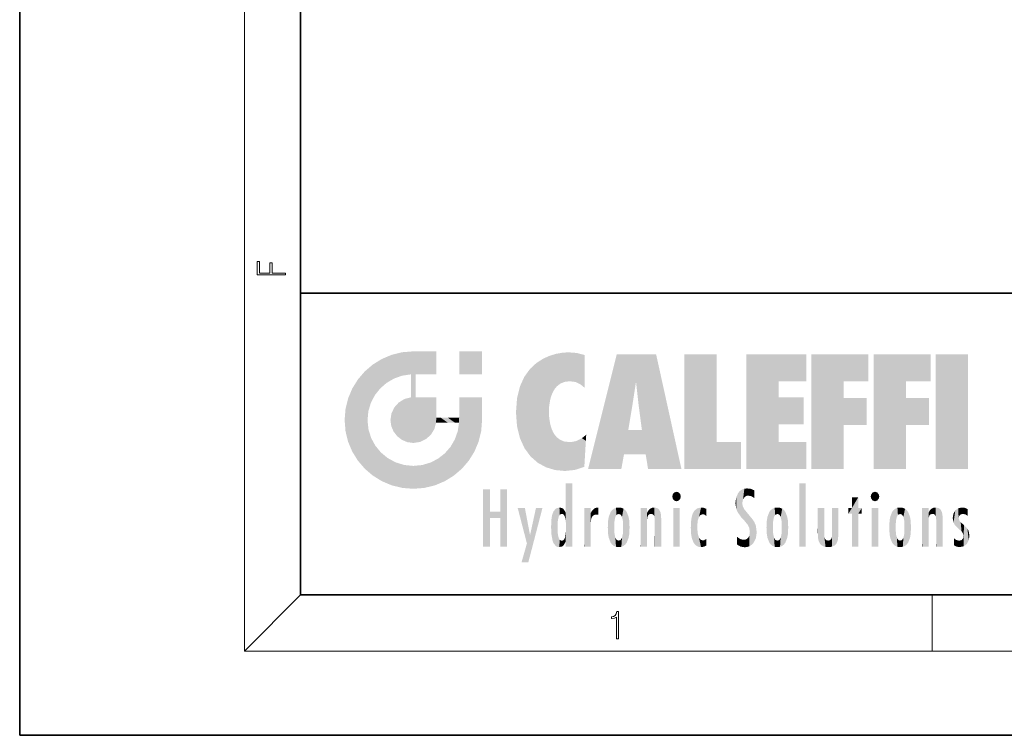
# Model space of a CAD drawing. Extents: x 0 to 210, y 0 to 297.
# Drawn here: x 0 to 70, y 0 to 51 of the extents above; entities that cross this region are included whole.
import ezdxf

# ---------------------------------------------------------------- set-up
doc = ezdxf.new("R2010")
doc.units = 0

msp = doc.modelspace()

# ---------------------------------------------------------------- linework, layer by layer
at = {"color": 7, "lineweight": 35}
for p, q in [((0, 297), (0, 0)), ((20, 287), (20, 10)), ((20, 31.5), (20, 10)), ((20, 31.5), (200, 31.5)), ((20, 10), (200, 10)), ((20, 10), (200, 10)), ((0, 0), (210, 0))]:
    msp.add_line(p, q, dxfattribs=at)
at = {"color": 7, "lineweight": 13}
for p, q in [((16, 291), (16, 6)), ((20, 10), (16, 6)), ((65, 6), (65, 10)), ((204, 6), (16, 6))]:
    msp.add_line(p, q, dxfattribs=at)
for points in [[(18.923407, 32.784916), (18.923407, 32.922607), (17.974867, 32.922607), (17.974867, 33.65905), (17.810751, 33.65905), (17.810751, 32.922607), (17.087524, 32.922607), (17.087524, 33.734154), (16.923407, 33.734154), (16.923407, 32.784916)], [(42.503281, 6.874945), (42.640968, 6.874945), (42.640968, 8.819312), (42.51997, 8.819312), (42.488674, 8.644069), (42.41983, 8.524458), (42.305088, 8.454917), (42.150707, 8.435446), (42.142361, 8.435446), (42.142361, 8.315835), (42.163223, 8.315835), (42.367672, 8.34087), (42.503281, 8.424318)]]:
    msp.add_lwpolyline(points, close=True, dxfattribs=at)
at = {"color": 114, "lineweight": 5}
for points in [[(25.146858, 26.401667), (25.297251, 24.22278), (25.78825, 26.799744)], [(25.297251, 24.22278), (25.672634, 24.697792), (25.78825, 26.799744), (26.128653, 25.095409)], [(25.78825, 26.799744), (26.128653, 25.095409), (26.490591, 27.096561), (26.653414, 25.40386)], [(27.243805, 27.282043), (26.490591, 27.096561), (27.235023, 25.611378), (26.653414, 25.40386)], [(27.243805, 27.282043), (27.235023, 25.611378), (28.037813, 27.346109), (27.861588, 25.706188)], [(28.214041, 24.082113), (28.037813, 27.346109), (28.037813, 20.820063), (27.861588, 25.706188)], [(28.15867, 27.346109), (28.077206, 27.346109), (28.214041, 24.082113), (28.037813, 27.346109)], [(28.345488, 27.346109), (28.15867, 27.346109), (28.227032, 25.714863), (28.214041, 25.714878)], [(28.214041, 25.714878), (28.15867, 27.346109), (28.214041, 24.096693), (28.214041, 24.082113)], [(28.345488, 27.346109), (28.227032, 25.714863), (28.853325, 27.346109), (28.941437, 25.713987)], [(29.654272, 27.346109), (28.853325, 27.346109), (29.3944, 25.713432), (28.941437, 25.713987)], [(29.654272, 27.346109), (29.3944, 25.713432), (29.633696, 25.713139), (29.561031, 25.713228)], [(29.654272, 27.346109), (29.633696, 25.713139), (29.668835, 25.713097)], [(29.668835, 27.346109), (29.654272, 27.346109), (29.668835, 25.727676), (29.668835, 25.713097)], [(29.668835, 27.346109), (29.668835, 25.727676), (29.668835, 27.038059), (29.668835, 26.529602)], [(29.668835, 27.346109), (29.668835, 27.038059), (29.668835, 27.306671), (29.668835, 27.225105)], [(32.932831, 27.346109), (32.932831, 25.71509), (31.301811, 27.346109), (31.301811, 25.71509)], [(32.932831, 27.346109), (31.301811, 27.346109), (32.932831, 27.346109)], [(36.795135, 26.508978), (36.901737, 19.408924), (37.283436, 26.823689), (37.492313, 19.084898)], [(37.283436, 26.823689), (37.492313, 19.084898), (37.761177, 27.036129)], [(37.492313, 19.084898), (37.692162, 23.050819), (37.761177, 27.036129), (37.714252, 23.477276)], [(37.761177, 27.036129), (37.714252, 23.477276), (37.788872, 23.920311)], [(38.225143, 27.173529), (37.761177, 27.036129), (37.872551, 24.20422), (37.788872, 23.920311)], [(38.225143, 27.173529), (37.872551, 24.20422), (38.111923, 24.675468), (37.987885, 24.471178)], [(38.225143, 27.173529), (38.111923, 24.675468), (38.686157, 27.252592), (38.262947, 24.855347)], [(38.262947, 24.855347), (38.509953, 25.047398), (38.686157, 27.252592), (38.813698, 25.172501)], [(38.686157, 27.252592), (38.813698, 25.172501), (39.077774, 27.275316), (39.179195, 25.217192)], [(39.077774, 27.275316), (39.179195, 25.217192), (39.676224, 27.230614), (39.59428, 25.161049)], [(39.676224, 27.230614), (39.59428, 25.161049), (39.967045, 24.97489)], [(40.249393, 27.080276), (39.676224, 27.230614), (40.249393, 24.740677), (39.967045, 24.97489)], [(40.249393, 27.080276), (40.249393, 24.740677), (40.249393, 25.910477), (40.249393, 24.761557)], [(40.249393, 27.080276), (40.249393, 25.910477), (40.249393, 26.906931), (40.249393, 26.638954)], [(40.249393, 27.080276), (40.249393, 26.906931), (40.249393, 27.023785)], [(42.850704, 18.967134), (42.523975, 27.134508), (40.484962, 18.967134)], [(45.329048, 27.134508), (42.523975, 27.134508), (44.067394, 23.646654), (43.898399, 25.184814)], [(43.898399, 25.184814), (42.523975, 27.134508), (43.042213, 20.017813), (42.850704, 18.967134)], [(45.329048, 27.134508), (44.067394, 23.646654), (44.089748, 23.475666), (44.074726, 23.590559)], [(45.329048, 27.134508), (44.089748, 23.475666), (44.21188, 22.541525), (44.123653, 23.216351)], [(45.329048, 27.134508), (44.21188, 22.541525), (44.315235, 21.751013), (44.31348, 21.764442)], [(45.329048, 27.134508), (44.315235, 21.751013), (44.75444, 18.967134), (44.585445, 20.017813)], [(45.329048, 27.134508), (44.75444, 18.967134), (47.131531, 18.967134)], [(47.345814, 27.134508), (49.643982, 27.134508), (47.345814, 18.967134), (49.643982, 20.895159)], [(54.061863, 25.206451), (51.76366, 18.967134), (56.033119, 27.134508), (51.76366, 27.134508)], [(54.061863, 25.206451), (56.033119, 27.134508), (56.033119, 25.206451)], [(58.68914, 25.206451), (56.3909, 18.967134), (60.446365, 27.134508), (56.3909, 27.134508)], [(58.68914, 25.206451), (60.446365, 27.134508), (60.446365, 25.206451)], [(63.11832, 25.206451), (60.820118, 18.967134), (64.875587, 27.134508), (60.820118, 27.134508)], [(63.11832, 25.206451), (64.875587, 27.134508), (64.875587, 25.206451)], [(67.547539, 18.967134), (65.249336, 18.967134), (67.547539, 27.134508), (65.249336, 27.134508)], [(67.547539, 18.967134), (67.547539, 27.134508), (67.547539, 18.967134)], [(25.146858, 26.401667), (24.576492, 25.912409), (24.835958, 23.087656), (24.773836, 22.451082)], [(25.146858, 26.401667), (24.835958, 23.087656), (25.297251, 24.22278), (25.014393, 23.682144)], [(35.943577, 25.535473), (35.954269, 20.448957), (36.34029, 26.084427), (36.383907, 19.863441)], [(36.34029, 26.084427), (36.383907, 19.863441), (36.795135, 26.508978), (36.901737, 19.408924)], [(23.689154, 24.700661), (24.087231, 19.560194), (24.087231, 25.342047), (24.57649, 18.989834)], [(24.57649, 18.989834), (24.576492, 25.912409), (24.087231, 25.342047)], [(25.146856, 18.500574), (24.773836, 22.451082), (24.57649, 18.989834), (24.576492, 25.912409)], [(28.037813, 20.820063), (27.861588, 25.706188), (27.861588, 25.691595)], [(28.037813, 20.820063), (27.861588, 25.691595), (27.861588, 24.380198), (27.861588, 24.889048)], [(28.214041, 25.714878), (28.214041, 24.096693), (28.214041, 25.406876), (28.214041, 24.898495)], [(28.214041, 25.714878), (28.214041, 25.406876), (28.214041, 25.675446), (28.214041, 25.593891)], [(35.629662, 24.847553), (35.954269, 20.448957), (35.943577, 25.535473)], [(23.206854, 23.245119), (23.392336, 20.903917), (23.392334, 23.998325), (23.689154, 24.700661)], [(23.392336, 20.903917), (23.689154, 20.201582), (23.689154, 24.700661), (24.087231, 19.560194)], [(35.423222, 24.006113), (35.628262, 21.165981), (35.629662, 24.847553), (35.954269, 20.448957)], [(43.898399, 25.184814), (43.042213, 20.017813), (43.352341, 21.787449), (43.346275, 21.751013)], [(43.898399, 25.184814), (43.352341, 21.787449), (43.394478, 22.040693), (43.365002, 21.863541)], [(43.898399, 25.184814), (43.394478, 22.040693), (43.658245, 23.625854), (43.477818, 22.541525)], [(43.898399, 25.184814), (43.658245, 23.625854), (43.780052, 24.415667), (43.661709, 23.646654)], [(54.061863, 20.895159), (51.76366, 18.967134), (54.061863, 24.068939), (54.061863, 25.206451)], [(56.3909, 18.967134), (58.68914, 25.206451), (58.68914, 18.967134), (58.68914, 24.025667)], [(60.820118, 18.967134), (63.11832, 25.206451), (63.11832, 18.967134), (63.11832, 24.025667)], [(26.999105, 23.702463), (27.218445, 21.044668), (27.398827, 23.948868), (27.607224, 20.878925)], [(27.398827, 23.948868), (27.607224, 20.878925), (27.861588, 24.071909)], [(28.037813, 20.820063), (27.861588, 24.111378), (27.607224, 20.878925), (27.861588, 24.071909)], [(28.037813, 20.820063), (27.861588, 24.380198), (27.861588, 24.111378), (27.861588, 24.193008)], [(28.517508, 20.893499), (28.249178, 24.082113), (28.037813, 20.820063), (28.214041, 24.082113)], [(28.517508, 20.893499), (28.488476, 24.082113), (28.249178, 24.082113), (28.321844, 24.082113)], [(28.517508, 20.893499), (28.942234, 21.098566), (28.488476, 24.082113), (28.941437, 24.082113)], [(29.655842, 24.082113), (28.941437, 24.082113), (29.289198, 21.412397), (28.942234, 21.098566)], [(29.655842, 24.082113), (29.289198, 21.412397), (29.65863, 22.274885), (29.535595, 21.812126)], [(29.668835, 24.082113), (29.655842, 24.082113), (29.668835, 22.627289), (29.65863, 22.274885)], [(29.668835, 24.082113), (29.668835, 22.627289), (29.668835, 23.354702), (29.668835, 22.640282)], [(29.668835, 24.082113), (29.668835, 23.354702), (29.668835, 23.974308), (29.668835, 23.807673)], [(29.668835, 24.082113), (29.668835, 23.974308), (29.668835, 24.046974)], [(31.499146, 18.989834), (31.341202, 24.082113), (31.301811, 24.06912), (31.301811, 24.082113)], [(31.499146, 18.989834), (31.301811, 24.06912), (31.301811, 22.90173), (31.301811, 23.354702)], [(31.499146, 18.989834), (31.422668, 24.082113), (31.341202, 24.082113)], [(31.988407, 19.560194), (31.609484, 24.082113), (31.499146, 18.989834), (31.422668, 24.082113)], [(32.386486, 20.201582), (32.117321, 24.082113), (31.988407, 19.560194), (31.609484, 24.082113)], [(32.918266, 24.082113), (32.117321, 24.082113), (32.683304, 20.903917), (32.386486, 20.201582)], [(32.918266, 24.082113), (32.683304, 20.903917), (32.93285, 22.45112), (32.868786, 21.657124)], [(32.932831, 23.961258), (32.932831, 24.042723), (32.918266, 24.082113), (32.932831, 24.082113)], [(32.932831, 23.961258), (32.918266, 24.082113), (32.932835, 23.774445), (32.93285, 22.45112)], [(35.348923, 22.996586), (35.421333, 22.015022), (35.423222, 24.006113), (35.628262, 21.165981)], [(54.061863, 20.895159), (54.061863, 24.068939), (54.061863, 22.140915)], [(54.061863, 22.140915), (54.061863, 24.068939), (55.830498, 22.140915), (55.830498, 24.068939)], [(58.68914, 18.967134), (58.68914, 24.025667), (58.68914, 22.09761), (60.333778, 24.025667)], [(58.68914, 22.09761), (60.333778, 24.025667), (60.333778, 22.09761)], [(63.11832, 18.967134), (63.11832, 24.025667), (63.11832, 22.09761), (64.762993, 24.025667)], [(63.11832, 22.09761), (64.762993, 24.025667), (64.762993, 22.09761)], [(23.142788, 22.45112), (23.206854, 21.657124), (23.206854, 23.245119), (23.392336, 20.903917)], [(26.480227, 22.930769), (26.631395, 21.631723), (26.685284, 23.355495), (26.887747, 21.301023)], [(26.685284, 23.355495), (26.887747, 21.301023), (26.999105, 23.702463), (27.218445, 21.044668)], [(32.932842, 23.266617), (32.932835, 23.774445), (32.93285, 22.465685), (32.93285, 22.45112)], [(25.030333, 21.180571), (24.840147, 21.793262), (25.146856, 18.500574), (24.773836, 22.451082)], [(26.406794, 22.451082), (26.465654, 22.020498), (26.480227, 22.930769), (26.631395, 21.631723)], [(29.668835, 22.627289), (29.65863, 22.274885), (29.708273, 22.627289), (29.673223, 22.274885)], [(30.475769, 22.274885), (29.708273, 22.627289), (29.673223, 22.274885)], [(30.475769, 22.274885), (29.976877, 22.627289), (29.708273, 22.627289), (29.789837, 22.627289)], [(30.475769, 22.274885), (30.984621, 22.274885), (29.976877, 22.627289), (30.485323, 22.627289)], [(31.28723, 22.627289), (30.485323, 22.627289), (31.17181, 22.274885), (30.984621, 22.274885)], [(31.28723, 22.627289), (31.17181, 22.274885), (31.29291, 22.274885), (31.253439, 22.274885)], [(31.28723, 22.627289), (31.29291, 22.274885), (31.301811, 22.627289)], [(31.499146, 18.989834), (31.301811, 22.662428), (31.29291, 22.274885), (31.301811, 22.627289)], [(31.499146, 18.989834), (31.301811, 22.90173), (31.301811, 22.662428), (31.301811, 22.735096)], [(38.140194, 18.890856), (37.714096, 22.606712), (37.492313, 19.084898), (37.692162, 23.050819)], [(37.86964, 21.874062), (37.787628, 22.157452), (38.140194, 18.890856), (37.714096, 22.606712)], [(31.499146, 18.989834), (31.29291, 22.274885), (30.990593, 21.066689), (31.198103, 21.648308)], [(37.86964, 21.874062), (38.140194, 18.890856), (37.982235, 21.610163)], [(44.585445, 20.017813), (43.39999, 21.751013), (43.042213, 20.017813), (43.346275, 21.751013)], [(44.585445, 20.017813), (44.223118, 21.751013), (43.39999, 21.751013), (44.084244, 21.751013)], [(44.585445, 20.017813), (44.315235, 21.751013), (44.223118, 21.751013), (44.284946, 21.751013)], [(25.331266, 20.626133), (25.030333, 21.180571), (25.788248, 18.102497), (25.146856, 18.500574)], [(30.682146, 20.54192), (30.92878, 18.500574), (30.990593, 21.066689)], [(31.499146, 18.989834), (30.990593, 21.066689), (30.92878, 18.500574)], [(38.140194, 18.890856), (38.102951, 21.409719), (37.982235, 21.610163)], [(38.829929, 18.826288), (38.249557, 21.234249), (38.140194, 18.890856), (38.102951, 21.409719)], [(38.781952, 20.927324), (38.488686, 21.047979), (38.829929, 18.826288), (38.249557, 21.234249)], [(39.648804, 20.963295), (40.215523, 19.118832), (40.046303, 21.165112), (40.325146, 20.97328)], [(40.046303, 21.165112), (40.325146, 20.97328), (40.350632, 21.404415), (40.340622, 21.235071)], [(40.350632, 21.404415), (40.340622, 21.235071), (40.34737, 21.349228)], [(25.331266, 20.626133), (25.788248, 18.102497), (25.729824, 20.143074)], [(30.682146, 20.54192), (30.284533, 20.085894), (30.92878, 18.500574), (30.287388, 18.102497)], [(39.133995, 20.884413), (38.781952, 20.927324), (39.539616, 18.89942), (38.829929, 18.826288)], [(39.133995, 20.884413), (39.539616, 18.89942), (39.406925, 20.904562)], [(39.406925, 20.904562), (39.539616, 18.89942), (39.648804, 20.963295), (40.215523, 19.118832)], [(40.283077, 20.261623), (40.325146, 20.97328), (40.216732, 19.139231), (40.215523, 19.118832)], [(47.345814, 18.967134), (49.643982, 20.895159), (51.367542, 18.967134), (51.367542, 20.895159)], [(54.061863, 20.895159), (56.033119, 20.895159), (51.76366, 18.967134), (56.033119, 18.967134)], [(25.729824, 20.143074), (25.788248, 18.102497), (26.212883, 19.744514), (26.490591, 17.805679)], [(26.212883, 19.744514), (26.490591, 17.805679), (26.767317, 19.443583), (27.243807, 17.620199)], [(29.268887, 19.427645), (29.585043, 17.805679), (29.809523, 19.710505), (30.287388, 18.102497)], [(29.809523, 19.710505), (30.287388, 18.102497), (30.284533, 20.085894)], [(26.767317, 19.443583), (27.243807, 17.620199), (27.380003, 19.253397), (28.037817, 17.556133)], [(27.380003, 19.253397), (28.037817, 17.556133), (28.037813, 19.187086)], [(28.037813, 19.187086), (28.037817, 17.556133), (28.674395, 19.249208), (28.831827, 17.620199)], [(28.674395, 19.249208), (28.831827, 17.620199), (29.268887, 19.427645), (29.585043, 17.805679)], [(38.903397, 15.112939), (38.888428, 15.302769), (38.891121, 17.625853), (38.88855, 17.080669)], [(38.903397, 15.112939), (38.891121, 17.625853), (38.892422, 17.90152), (38.892033, 17.818693)], [(38.903397, 15.112939), (38.892422, 17.90152), (38.940308, 17.941181), (38.892609, 17.941181)], [(38.903397, 15.112939), (38.940308, 17.941181), (38.907272, 14.816108)], [(38.950481, 13.445845), (38.907272, 14.816108), (39.189522, 17.941181), (38.940308, 17.941181)], [(38.950481, 13.445845), (39.189522, 17.941181), (39.053928, 13.445845)], [(39.303139, 13.445845), (39.053928, 13.445845), (39.292969, 17.941181), (39.189522, 17.941181)], [(39.303139, 13.445845), (39.292969, 17.941181), (39.350838, 17.941181)], [(39.350838, 13.445845), (39.303139, 13.445845), (39.350838, 17.906908), (39.350838, 17.941181)], [(39.350838, 13.445845), (39.350838, 17.906908), (39.350838, 14.412038), (39.350838, 15.952339)], [(51.616768, 17.564173), (51.45496, 17.50802), (51.518856, 16.810593), (51.465965, 16.549204)], [(51.616768, 17.564173), (51.518856, 16.810593), (51.802334, 17.583727), (51.668148, 17.000961)], [(51.668148, 17.000961), (51.774544, 17.055223), (51.802334, 17.583727), (51.899761, 17.074581)], [(51.802334, 17.583727), (51.899761, 17.074581), (52.071606, 17.554585), (52.143757, 17.015884)], [(52.071606, 17.554585), (52.143757, 17.015884), (52.319027, 17.448257)], [(55.982269, 17.941181), (55.982269, 13.445845), (55.524078, 17.941181), (55.524078, 13.445845)], [(55.982269, 17.941181), (55.524078, 17.941181), (55.982269, 17.941181)], [(33.49506, 15.937251), (33.49506, 13.445845), (33.49506, 17.529495), (33.007656, 13.445845)], [(33.49506, 17.529495), (33.007656, 13.445845), (33.007656, 17.529495)], [(34.718559, 17.529495), (34.231079, 15.466035), (34.231079, 15.937251), (33.49506, 15.466035)], [(34.718559, 13.445845), (34.231079, 13.445845), (34.718559, 17.529495), (34.231079, 15.466035)], [(34.718559, 17.529495), (34.231079, 15.937251), (34.231079, 17.529495)], [(38.888428, 15.302769), (38.882984, 15.900322), (38.88855, 17.080669)], [(46.52063, 16.836887), (46.630585, 17.299248), (46.47892, 17.009604), (46.52063, 17.178501)], [(46.52063, 16.836887), (46.935844, 17.299248), (46.630585, 17.299248), (46.786037, 17.345379)], [(46.52063, 16.836887), (47.088223, 17.009604), (46.935844, 17.299248), (47.045609, 17.178501)], [(46.52063, 16.836887), (46.935844, 16.714718), (47.088223, 17.009604), (47.045609, 16.836887)], [(46.52063, 16.836887), (46.630585, 16.714718), (46.935844, 16.714718), (46.786037, 16.668377)], [(51.035496, 16.129967), (51.029781, 16.943932), (50.978523, 16.538387)], [(51.035496, 16.129967), (51.125671, 15.906108), (51.029781, 16.943932), (51.183865, 17.276356)], [(51.383324, 15.538221), (51.305305, 17.409313), (51.125671, 15.906108), (51.183865, 17.276356)], [(51.383324, 15.538221), (51.465965, 16.549204), (51.305305, 17.409313), (51.45496, 17.50802)], [(52.318787, 17.42164), (52.319027, 17.448257), (52.31464, 16.95821), (52.143757, 17.015884)], [(52.31464, 16.95821), (52.143757, 17.015884), (52.314133, 16.901283)], [(52.318787, 17.42164), (52.31464, 16.95821), (52.318409, 17.379187), (52.317303, 17.255701)], [(59.727604, 16.955366), (59.269413, 15.780146), (59.269413, 16.180971), (59.020763, 15.780146)], [(59.727604, 13.445845), (59.269413, 13.445845), (59.727604, 16.955366), (59.269413, 15.780146)], [(59.727604, 16.955366), (59.269413, 16.180971), (59.269413, 16.955366)], [(59.727604, 16.180971), (59.727604, 13.445845), (59.727604, 16.955366)], [(60.654972, 16.836887), (60.764919, 17.299248), (60.613266, 17.009604), (60.654972, 17.178501)], [(60.654972, 16.836887), (61.070175, 17.299248), (60.764919, 17.299248), (60.920345, 17.345379)], [(60.654972, 16.836887), (61.222565, 17.009604), (61.070175, 17.299248), (61.179951, 17.178501)], [(60.654972, 16.836887), (61.070175, 16.714718), (61.222565, 17.009604), (61.179951, 16.836887)], [(60.654972, 16.836887), (60.764919, 16.714718), (61.070175, 16.714718), (60.920345, 16.668377)], [(36.125637, 13.667894), (35.472443, 16.180971), (36.344982, 14.274477), (35.984219, 16.180971)], [(36.227962, 12.324745), (36.344982, 14.274477), (37.232132, 16.180971), (36.354694, 14.274477)], [(37.232132, 16.180971), (36.354694, 14.274477), (36.769066, 16.180971)], [(38.025723, 13.678757), (38.032223, 15.968724), (38.188572, 13.478816), (38.198734, 16.153973)], [(38.188572, 13.478816), (38.198734, 16.153973), (38.298336, 13.422511)], [(38.444187, 16.224279), (38.331154, 15.305006), (38.198734, 16.153973), (38.318092, 15.115333)], [(38.198734, 16.153973), (38.318092, 15.115333), (38.298336, 13.422511), (38.317451, 14.816114)], [(38.466545, 15.701984), (38.389668, 15.57155), (38.444187, 16.224279), (38.331154, 15.305006)], [(38.641335, 16.180151), (38.466545, 15.701984), (38.444187, 16.224279)], [(38.641335, 16.180151), (38.619621, 15.769328), (38.466545, 15.701984), (38.519413, 15.74395)], [(38.619621, 15.769328), (38.641335, 16.180151), (38.710373, 15.74377), (38.738853, 16.106903)], [(40.23468, 13.445845), (40.27, 16.180971), (40.212139, 16.152027), (40.212139, 16.180971)], [(40.23468, 13.445845), (40.212139, 16.152027), (40.212139, 13.881045), (40.212139, 14.627445)], [(40.555119, 13.445845), (40.373432, 16.180971), (40.23468, 13.445845), (40.27, 16.180971)], [(40.555119, 13.445845), (40.627003, 13.445845), (40.373432, 16.180971), (40.622601, 16.180971)], [(40.670292, 16.180971), (40.622601, 16.180971), (40.670292, 15.845119), (40.627003, 13.445845)], [(40.670292, 16.180971), (40.670292, 15.845119), (40.670292, 16.013044), (40.670292, 15.870038)], [(40.670292, 16.180971), (40.670292, 16.013044), (40.670292, 16.117584)], [(40.781006, 16.018089), (40.855705, 15.658415), (40.910885, 16.141848), (40.971924, 15.708767)], [(40.910885, 16.141848), (40.971924, 15.708767), (41.043369, 16.203171), (41.123627, 15.726019)], [(41.201557, 16.224279), (41.043369, 16.203171), (41.162594, 15.723297), (41.123627, 15.726019)], [(41.201557, 16.224279), (41.162594, 15.723297), (41.201557, 15.74509), (41.201557, 15.720576)], [(41.201557, 16.224279), (41.201557, 15.74509), (41.201557, 16.171852), (41.201557, 16.093657)], [(42.090122, 13.725177), (42.189022, 16.033798), (42.189117, 13.593486), (42.315311, 16.135538)], [(42.189117, 13.593486), (42.315311, 16.135538), (42.315395, 13.49161)], [(42.472134, 16.201073), (42.368122, 15.291933), (42.315311, 16.135538), (42.355457, 15.102102)], [(42.315311, 16.135538), (42.355457, 15.102102), (42.315395, 13.49161)], [(42.505562, 15.690707), (42.427101, 15.559515), (42.472134, 16.201073), (42.368122, 15.291933)], [(42.66272, 16.224279), (42.505562, 15.690707), (42.472134, 16.201073)], [(42.66272, 16.224279), (42.662704, 15.758511), (42.505562, 15.690707), (42.559742, 15.732952)], [(42.66272, 16.224279), (42.853271, 16.201082), (42.662704, 15.758511), (42.765671, 15.732952)], [(42.853271, 16.201082), (42.819847, 15.690707), (42.765671, 15.732952)], [(43.010071, 16.135569), (42.8983, 15.559515), (42.853271, 16.201082), (42.819847, 15.690707)], [(42.969936, 15.102102), (42.957275, 15.291933), (43.010071, 16.135569), (42.8983, 15.559515)], [(43.010071, 16.135569), (42.969936, 14.521411), (42.969936, 15.102102), (42.969803, 14.805297)], [(43.136353, 16.033863), (43.010151, 13.491678), (43.010071, 16.135569), (42.969936, 14.521411)], [(44.285313, 16.180971), (44.227444, 16.180971), (44.566811, 13.445845), (44.249748, 13.445845)], [(44.249748, 13.445845), (44.227444, 16.180971), (44.227444, 14.99937), (44.227444, 16.160727)], [(44.285313, 16.180971), (44.566811, 13.445845), (44.388748, 16.180971)], [(44.637939, 16.180971), (44.388748, 16.180971), (44.637939, 13.445845), (44.566811, 13.445845)], [(44.685635, 16.180971), (44.637939, 16.180971), (44.685635, 13.461077), (44.685635, 13.445845)], [(44.637939, 16.180971), (44.637939, 13.445845), (44.685635, 13.445845)], [(44.685635, 16.180971), (44.685635, 13.461077), (44.685635, 14.830069), (44.685635, 14.298869)], [(44.685635, 16.180971), (44.685635, 14.830069), (44.685635, 15.110693), (44.685635, 15.025479)], [(44.685635, 16.180971), (44.685635, 15.110693), (44.685635, 15.866831), (44.685635, 15.151895)], [(44.685635, 16.180971), (44.685635, 15.866831), (44.685635, 16.023901), (44.685635, 15.890141)], [(44.685635, 16.180971), (44.685635, 16.023901), (44.685635, 16.121679)], [(44.890938, 16.128822), (44.963501, 15.769328), (45.026443, 16.199654), (45.068321, 15.750397)], [(45.026443, 16.199654), (45.068321, 15.750397), (45.192577, 16.224279)], [(45.068321, 15.750397), (45.142559, 15.69912), (45.192577, 16.224279), (45.202854, 15.594736)], [(45.192577, 16.224279), (45.202854, 15.594736), (45.399006, 16.186644), (45.236473, 15.336044)], [(45.258774, 13.445845), (45.575813, 13.445845), (45.236473, 15.336044), (45.399006, 16.186644)], [(45.575813, 13.445845), (45.539364, 16.083862), (45.399006, 16.186644)], [(47.01022, 16.180971), (47.01022, 13.445845), (46.552029, 16.180971), (46.552029, 13.445845)], [(47.01022, 16.180971), (46.552029, 16.180971), (47.01022, 16.180971)], [(48.223244, 13.480231), (48.241783, 16.157082), (48.08292, 13.598426), (48.040989, 15.977351)], [(48.278358, 14.513562), (48.266281, 14.837784), (48.223244, 13.480231), (48.241783, 16.157082)], [(48.241783, 16.157082), (48.305008, 15.335792), (48.529503, 16.224279), (48.39048, 15.574364)], [(48.266281, 14.837784), (48.278614, 15.157824), (48.241783, 16.157082), (48.305008, 15.335792)], [(48.39048, 15.574364), (48.50378, 15.698711), (48.529503, 16.224279), (48.670826, 15.747692)], [(48.529503, 16.224279), (48.670826, 15.747692), (48.717785, 16.202604), (48.798206, 15.7111)], [(48.895084, 16.132219), (48.717785, 16.202604), (48.885296, 15.617664), (48.798206, 15.7111)], [(48.895084, 16.132219), (48.885296, 15.617664), (48.895084, 15.671221), (48.895084, 15.617664)], [(48.895084, 16.132219), (48.895084, 15.671221), (48.895084, 16.06724), (48.895084, 15.951075)], [(51.624012, 15.276784), (51.497654, 16.312929), (51.383324, 15.538221), (51.465965, 16.549204)], [(51.624012, 15.276784), (51.620495, 16.083231), (51.497654, 16.312929), (51.60247, 16.105103)], [(53.616985, 16.135637), (53.616905, 13.49161), (53.49073, 16.034004), (53.490635, 13.593486)], [(53.616985, 16.135637), (53.656986, 14.521411), (53.616905, 13.49161), (53.669643, 14.334299)], [(53.773739, 16.201099), (53.669643, 15.291933), (53.616985, 16.135637)], [(53.669643, 15.291933), (53.656986, 15.102102), (53.616985, 16.135637), (53.656986, 14.521411)], [(53.773739, 16.201099), (53.807068, 15.690707), (53.669643, 15.291933), (53.728615, 15.559515)], [(53.964222, 16.224279), (53.807068, 15.690707), (53.773739, 16.201099)], [(53.964222, 16.224279), (53.964211, 15.758511), (53.807068, 15.690707), (53.861244, 15.732952)], [(53.964222, 16.224279), (54.154808, 16.201073), (53.964211, 15.758511), (54.067173, 15.732952)], [(54.154808, 16.201073), (54.121353, 15.690707), (54.067173, 15.732952)], [(54.311626, 16.135538), (54.19981, 15.559515), (54.154808, 16.201073), (54.121353, 15.690707)], [(54.271465, 15.102102), (54.258797, 15.291933), (54.311626, 16.135538), (54.19981, 15.559515)], [(54.271465, 14.521411), (54.311626, 16.135538), (54.258797, 14.334299), (54.311546, 13.49161)], [(54.271465, 14.521411), (54.271332, 14.805297), (54.311626, 16.135538), (54.271465, 15.102102)], [(54.311546, 13.49161), (54.311626, 16.135538), (54.43782, 13.593486), (54.437916, 16.033798)], [(56.865845, 14.034844), (56.901367, 16.180971), (56.843502, 16.168652), (56.843502, 16.180971)], [(56.865845, 14.034844), (56.843502, 16.168652), (56.843502, 14.837082), (56.843502, 15.455974)], [(56.865845, 14.034844), (56.901131, 13.862751), (56.901367, 16.180971), (56.998001, 13.650277)], [(56.901367, 16.180971), (56.998001, 13.650277), (57.004807, 16.180971), (57.095737, 13.544848)], [(57.004807, 16.180971), (57.095737, 13.544848), (57.253998, 16.180971), (57.226295, 13.467102)], [(57.253998, 16.180971), (57.226295, 13.467102), (57.303623, 14.235115), (57.394173, 13.419009)], [(57.301693, 16.180971), (57.253998, 16.180971), (57.301693, 14.481573), (57.301693, 14.469444)], [(57.253998, 16.180971), (57.303623, 14.235115), (57.301693, 14.469444)], [(57.301693, 16.180971), (57.301693, 14.481573), (57.301693, 15.792457), (57.301693, 15.18318)], [(57.301693, 16.180971), (57.301693, 15.792457), (57.301693, 16.13032), (57.301693, 16.026585)], [(58.037521, 13.518874), (57.976162, 16.180971), (57.857346, 16.180971), (57.905037, 16.180971)], [(58.037521, 13.518874), (57.857346, 16.180971), (57.857346, 15.167436), (57.857346, 16.161892)], [(58.293201, 16.180971), (57.976162, 16.180971), (58.140209, 13.616351), (58.037521, 13.518874)], [(58.293201, 16.180971), (58.140209, 13.616351), (58.274265, 13.910431), (58.216328, 13.74018)], [(58.293201, 16.180971), (58.274265, 13.910431), (58.315502, 14.33408)], [(58.315502, 16.180971), (58.293201, 16.180971), (58.315502, 14.347165), (58.315502, 14.33408)], [(58.315502, 16.180971), (58.315502, 14.347165), (58.315502, 15.761732), (58.315502, 15.104263)], [(58.315502, 16.180971), (58.315502, 15.761732), (58.315502, 16.126316), (58.315502, 16.014378)], [(59.269413, 16.180971), (59.020763, 15.780146), (59.020763, 16.180971)], [(59.727604, 16.180971), (59.971287, 16.180971), (59.727604, 13.445845), (59.727604, 15.780146)], [(59.727604, 15.780146), (59.971287, 16.180971), (59.971287, 15.780146)], [(61.144527, 16.180971), (61.144527, 13.445845), (60.686375, 16.180971), (60.686375, 13.445845)], [(61.144527, 16.180971), (60.686375, 16.180971), (61.144527, 16.180971)], [(62.135242, 13.72496), (62.234226, 16.034027), (62.234234, 13.593353), (62.360477, 16.135647)], [(62.234234, 13.593353), (62.360477, 16.135647), (62.360485, 13.491547)], [(62.517227, 16.201103), (62.413113, 15.291933), (62.360477, 16.135647), (62.400448, 15.102102)], [(62.360477, 16.135647), (62.400448, 15.102102), (62.360485, 13.491547)], [(62.550552, 15.690707), (62.472095, 15.559515), (62.517227, 16.201103), (62.413113, 15.291933)], [(62.707703, 16.224279), (62.550552, 15.690707), (62.517227, 16.201103)], [(62.707703, 16.224279), (62.707699, 15.758511), (62.550552, 15.690707), (62.604733, 15.732952)], [(62.707703, 16.224279), (62.898251, 16.201086), (62.707699, 15.758511), (62.810661, 15.732952)], [(62.898251, 16.201086), (62.864841, 15.690707), (62.810661, 15.732952)], [(63.055042, 16.135582), (62.943302, 15.559515), (62.898251, 16.201086), (62.864841, 15.690707)], [(63.014954, 15.102102), (63.002285, 15.291933), (63.055042, 16.135582), (62.943302, 15.559515)], [(63.055042, 16.135582), (63.014954, 14.521411), (63.014954, 15.102102), (63.01482, 14.805297)], [(63.18132, 16.03389), (63.055046, 13.491618), (63.055042, 16.135582), (63.014954, 14.521411)], [(64.33033, 16.180971), (64.272461, 16.180971), (64.611832, 13.445845), (64.294762, 13.445845)], [(64.294762, 13.445845), (64.272461, 16.180971), (64.272461, 14.99937), (64.272461, 16.160727)], [(64.33033, 16.180971), (64.611832, 13.445845), (64.433769, 16.180971)], [(64.682961, 16.180971), (64.433769, 16.180971), (64.682961, 13.445845), (64.611832, 13.445845)], [(64.730652, 16.180971), (64.682961, 16.180971), (64.730652, 13.461077), (64.730652, 13.445845)], [(64.682961, 16.180971), (64.682961, 13.445845), (64.730652, 13.445845)], [(64.730652, 16.180971), (64.730652, 13.461077), (64.730652, 14.830069), (64.730652, 14.298869)], [(64.730652, 16.180971), (64.730652, 14.830069), (64.730652, 15.110693), (64.730652, 15.025479)], [(64.730652, 16.180971), (64.730652, 15.110693), (64.730652, 15.866831), (64.730652, 15.151895)], [(64.730652, 16.180971), (64.730652, 15.866831), (64.730652, 16.023901), (64.730652, 15.890141)], [(64.730652, 16.180971), (64.730652, 16.023901), (64.730652, 16.121679)], [(64.935959, 16.128822), (65.008514, 15.769328), (65.071472, 16.199654), (65.113335, 15.750397)], [(65.071472, 16.199654), (65.113335, 15.750397), (65.237595, 16.224279)], [(65.113335, 15.750397), (65.187569, 15.69912), (65.237595, 16.224279), (65.247856, 15.594736)], [(65.237595, 16.224279), (65.247856, 15.594736), (65.444023, 16.186644), (65.281456, 15.336044)], [(65.303757, 13.445845), (65.620796, 13.445845), (65.281456, 15.336044), (65.444023, 16.186644)], [(65.620796, 13.445845), (65.584373, 16.083862), (65.444023, 16.186644)], [(66.638489, 16.013062), (66.840767, 14.736892), (66.846405, 16.16843), (66.874908, 15.476852)], [(66.846405, 16.16843), (66.91787, 15.634509), (67.113739, 16.224279)], [(66.846405, 16.16843), (66.874908, 15.476852), (66.91787, 15.634509)], [(66.91787, 15.634509), (67.030159, 15.734416), (67.113739, 16.224279), (67.18689, 15.769328)], [(67.113739, 16.224279), (67.18689, 15.769328), (67.33004, 16.197199), (67.366592, 15.728703)], [(67.528038, 16.105103), (67.33004, 16.197199), (67.528038, 15.623034), (67.366592, 15.728703)], [(34.231079, 15.937251), (33.49506, 15.466035), (33.49506, 15.937251), (33.49506, 13.445845)], [(37.867718, 15.339612), (37.906555, 15.609497), (37.953003, 13.859357), (37.957512, 15.800388)], [(37.953003, 13.859357), (37.957512, 15.800388), (38.025723, 13.678757), (38.032223, 15.968724)], [(38.710373, 15.74377), (38.738853, 16.106903), (38.758839, 15.701528), (38.882877, 15.877683)], [(38.758839, 15.701528), (38.882877, 15.877683), (38.830692, 15.570341)], [(38.888428, 15.302769), (38.830692, 15.570341), (38.882984, 15.900322), (38.882877, 15.877683)], [(40.627003, 13.445845), (40.675205, 13.445845), (40.670292, 15.845119), (40.675205, 15.168117)], [(40.670292, 15.845119), (40.675205, 15.168117), (40.680042, 15.845119), (40.71563, 15.466833)], [(40.680042, 15.845119), (40.71563, 15.466833), (40.781006, 16.018089)], [(40.71563, 15.466833), (40.77145, 15.577068), (40.781006, 16.018089), (40.855705, 15.658415)], [(41.887703, 14.805297), (41.914242, 15.313759), (41.914253, 14.308907), (41.959496, 15.566788)], [(41.914253, 14.308907), (41.959496, 15.566788), (41.95953, 14.05873), (42.090023, 15.901981)], [(41.95953, 14.05873), (42.090023, 15.901981), (42.090122, 13.725177), (42.189022, 16.033798)], [(43.235352, 15.902088), (43.136448, 13.593627), (43.136353, 16.033863), (43.010151, 13.491678)], [(43.365921, 15.566876), (43.235451, 13.725408), (43.235352, 15.902088), (43.136448, 13.593627)], [(43.411194, 15.313822), (43.365955, 14.058922), (43.365921, 15.566876), (43.235451, 13.725408)], [(44.695351, 15.866831), (44.685635, 15.866831), (44.702, 15.505215), (44.688343, 15.384907)], [(44.688343, 15.384907), (44.685635, 15.866831), (44.685635, 15.151895)], [(44.695351, 15.866831), (44.702, 15.505215), (44.781944, 16.016357)], [(44.702, 15.505215), (44.757126, 15.661009), (44.781944, 16.016357), (44.837967, 15.739766)], [(44.781944, 16.016357), (44.837967, 15.739766), (44.890938, 16.128822), (44.963501, 15.769328)], [(45.646938, 13.445845), (45.645733, 15.871747), (45.575813, 13.445845), (45.539364, 16.083862)], [(45.69463, 13.445845), (45.678856, 15.698791), (45.646938, 13.445845), (45.645733, 15.871747)], [(45.69463, 15.325189), (45.678856, 15.698791), (45.69463, 13.45916), (45.69463, 13.445845)], [(47.828228, 15.340313), (47.86311, 14.085246), (47.881809, 15.619346), (47.976856, 13.75724)], [(47.976856, 13.75724), (47.9478, 15.811209), (47.881809, 15.619346)], [(48.08292, 13.598426), (48.040989, 15.977351), (47.976856, 13.75724), (47.9478, 15.811209)], [(51.64925, 16.048342), (51.620495, 16.083231), (51.838448, 15.014742), (51.624012, 15.276784)], [(51.64925, 16.048342), (51.838448, 15.014742), (51.732891, 15.946861)], [(51.732891, 15.946861), (51.838448, 15.014742), (51.934387, 15.702379), (51.960522, 14.775161)], [(51.934387, 15.702379), (51.960522, 14.775161), (51.972946, 15.655599), (52.007015, 14.491114)], [(51.972946, 15.655599), (52.007015, 14.491114), (52.22905, 15.340509)], [(53.261093, 15.56707), (53.261059, 14.05873), (53.215794, 15.313957), (53.215782, 14.308907)], [(53.391739, 15.902319), (53.39164, 13.725177), (53.261093, 15.56707), (53.261059, 14.05873)], [(53.49073, 16.034004), (53.490635, 13.593486), (53.391739, 15.902319), (53.39164, 13.725177)], [(54.43782, 13.593486), (54.437916, 16.033798), (54.536819, 13.725177), (54.536919, 15.901981)], [(54.536819, 13.725177), (54.536919, 15.901981), (54.667408, 14.05873), (54.667442, 15.566788)], [(54.667408, 14.05873), (54.667442, 15.566788), (54.712685, 14.308907), (54.7127, 15.313759)], [(61.93272, 14.805297), (61.959278, 15.313979), (61.959278, 14.308782), (62.004574, 15.567101)], [(61.959278, 14.308782), (62.004574, 15.567101), (62.004578, 14.058552), (62.135235, 15.902357)], [(62.004578, 14.058552), (62.135235, 15.902357), (62.135242, 13.72496), (62.234226, 16.034027)], [(63.280319, 15.902132), (63.181324, 13.593503), (63.18132, 16.03389), (63.055046, 13.491618)], [(63.4109, 15.566914), (63.280323, 13.725206), (63.280319, 15.902132), (63.181324, 13.593503)], [(63.456177, 15.313848), (63.410904, 14.058755), (63.4109, 15.566914), (63.280323, 13.725206)], [(64.740372, 15.866831), (64.730652, 15.866831), (64.747002, 15.505215), (64.733353, 15.384907)], [(64.733353, 15.384907), (64.730652, 15.866831), (64.730652, 15.151895)], [(64.740372, 15.866831), (64.747002, 15.505215), (64.826958, 16.016357)], [(64.747002, 15.505215), (64.802124, 15.661009), (64.826958, 16.016357), (64.882973, 15.739766)], [(64.826958, 16.016357), (64.882973, 15.739766), (64.935959, 16.128822), (65.008514, 15.769328)], [(65.691917, 13.445845), (65.690727, 15.871747), (65.620796, 13.445845), (65.584373, 16.083862)], [(65.739609, 13.445845), (65.723839, 15.698791), (65.691917, 13.445845), (65.690727, 15.871747)], [(65.739609, 15.325189), (65.723839, 15.698791), (65.739609, 13.45916), (65.739609, 13.445845)], [(66.5037, 15.776445), (66.455727, 15.476852), (66.638489, 16.013062), (66.512764, 15.15277)], [(66.512764, 15.15277), (66.600975, 14.987792), (66.638489, 16.013062), (66.840767, 14.736892)], [(67.080559, 14.526912), (66.874908, 15.476852), (66.840767, 14.736892)], [(67.080559, 14.526912), (67.024399, 15.169096), (66.874908, 15.476852), (66.935341, 15.277675)], [(67.528038, 16.105103), (67.528038, 15.623034), (67.528038, 15.935393), (67.528038, 15.673213)], [(67.528038, 16.105103), (67.528038, 15.935393), (67.528038, 16.044224)], [(37.866436, 14.347495), (37.849545, 14.848601), (37.953003, 13.859357), (37.867718, 15.339612)], [(38.298336, 13.422511), (38.317451, 14.816114), (38.318092, 14.513367)], [(38.950481, 13.445845), (38.892609, 13.445845), (38.907272, 14.816108), (38.903397, 14.51813)], [(40.675205, 15.168117), (40.675205, 13.445845), (40.675205, 14.164061), (40.675205, 13.458049)], [(40.675205, 15.168117), (40.675205, 14.164061), (40.675205, 15.012761), (40.675205, 14.777164)], [(40.675205, 15.168117), (40.675205, 15.012761), (40.675205, 15.117146)], [(42.355457, 15.102102), (42.355461, 14.521411), (42.315395, 13.49161), (42.368118, 14.334299)], [(42.355606, 14.805297), (42.355461, 14.521411), (42.355457, 15.102102)], [(43.437744, 14.805297), (43.411205, 14.30904), (43.411194, 15.313822), (43.365955, 14.058922)], [(44.249748, 13.445845), (44.227444, 14.99937), (44.227444, 13.684259), (44.227444, 14.047142)], [(45.258774, 13.445845), (45.236473, 15.336044), (45.236473, 14.234088), (45.236473, 15.315304)], [(45.69463, 15.325189), (45.69463, 13.45916), (45.69463, 14.898584), (45.69463, 14.229561)], [(45.69463, 15.325189), (45.69463, 14.898584), (45.69463, 15.269573), (45.69463, 15.155668)], [(47.798374, 14.789032), (47.822823, 14.325363), (47.828228, 15.340313), (47.86311, 14.085246)], [(52.265995, 13.709874), (52.22905, 15.340509), (52.136028, 13.572425), (52.007015, 14.491114)], [(52.435772, 14.049718), (52.326817, 15.184536), (52.265995, 13.709874), (52.22905, 15.340509)], [(52.494495, 14.458627), (52.432922, 14.931441), (52.435772, 14.049718), (52.326817, 15.184536)], [(53.215794, 15.313957), (53.215782, 14.308907), (53.189232, 14.805297)], [(53.657135, 14.805297), (53.656986, 14.521411), (53.656986, 15.102102)], [(54.712685, 14.308907), (54.7127, 15.313759), (54.739235, 14.805297)], [(56.865845, 14.034844), (56.843502, 14.837082), (56.843502, 14.493889), (56.843502, 14.59926)], [(58.037521, 13.518874), (57.857346, 15.167436), (57.857346, 14.545644), (57.857346, 14.708115)], [(62.400448, 15.102102), (62.400448, 14.521411), (62.360485, 13.491547), (62.413113, 14.334299)], [(62.400589, 14.805297), (62.400448, 14.521411), (62.400448, 15.102102)], [(63.482727, 14.805297), (63.456177, 14.308924), (63.456177, 15.313848), (63.410904, 14.058755)], [(64.294762, 13.445845), (64.272461, 14.99937), (64.272461, 13.684259), (64.272461, 14.047142)], [(65.303757, 13.445845), (65.281456, 15.336044), (65.281456, 14.234088), (65.281456, 15.315304)], [(65.739609, 15.325189), (65.739609, 13.45916), (65.739609, 14.898584), (65.739609, 14.229561)], [(65.739609, 15.325189), (65.739609, 14.898584), (65.739609, 15.269573), (65.739609, 15.155668)], [(67.263611, 14.965698), (67.024399, 15.169096), (67.16877, 14.413084), (67.080559, 14.526912)], [(67.263611, 14.965698), (67.16877, 14.413084), (67.225815, 14.20409)], [(67.456139, 13.627954), (67.263611, 14.965698), (67.233772, 13.461683), (67.225815, 14.20409)], [(67.596268, 13.884608), (67.501381, 14.714965), (67.456139, 13.627954), (67.263611, 14.965698)], [(36.227962, 12.324745), (35.745411, 12.324745), (36.344982, 14.274477), (36.125637, 13.667894)], [(38.331154, 14.322731), (38.429543, 13.40254), (38.318092, 14.513367), (38.298336, 13.422511)], [(38.331154, 14.322731), (38.389668, 14.055454), (38.429543, 13.40254), (38.466545, 13.924851)], [(38.742447, 13.534947), (38.758839, 13.925757), (38.892609, 13.797904), (38.830692, 14.057858)], [(38.892609, 13.797904), (38.830692, 14.057858), (38.888428, 14.327185)], [(38.903397, 14.51813), (38.892609, 13.771784), (38.888428, 14.327185), (38.892609, 13.797904)], [(38.903397, 14.51813), (38.892609, 13.445845), (38.892609, 13.621874), (38.892609, 13.471964)], [(38.903397, 14.51813), (38.892609, 13.621874), (38.892609, 13.771784), (38.892609, 13.731461)], [(39.350838, 13.445845), (39.350838, 14.412038), (39.350838, 13.571055), (39.350838, 13.828361)], [(42.315395, 13.49161), (42.368118, 14.334299), (42.472183, 13.425858), (42.427097, 14.067889)], [(42.472183, 13.425858), (42.427097, 14.067889), (42.505558, 13.936457)], [(42.765675, 13.894021), (42.819843, 13.936457), (42.853325, 13.425877), (42.898293, 14.067889)], [(42.853325, 13.425877), (42.898293, 14.067889), (43.010151, 13.491678), (42.957272, 14.334299)], [(43.010151, 13.491678), (42.957272, 14.334299), (42.969936, 14.521411)], [(45.258774, 13.445845), (45.236473, 14.234088), (45.236473, 13.558049), (45.236473, 13.734694)], [(48.36076, 13.422839), (48.304153, 14.324327), (48.223244, 13.480231), (48.278358, 14.513562)], [(48.36076, 13.422839), (48.524609, 13.40254), (48.304153, 14.324327), (48.387592, 14.066286)], [(48.524609, 13.40254), (48.498135, 13.93097), (48.387592, 14.066286)], [(51.349007, 13.438418), (51.294338, 13.996536), (51.095528, 14.107046), (51.095528, 14.133665)], [(51.349007, 13.438418), (51.095528, 14.107046), (51.095528, 13.643588), (51.095528, 13.728506)], [(51.823586, 14.00247), (51.979618, 13.470026), (51.905865, 14.09304)], [(51.979618, 13.470026), (51.962959, 14.208882), (51.905865, 14.09304)], [(52.136028, 13.572425), (52.007015, 14.491114), (51.979618, 13.470026), (51.962959, 14.208882)], [(53.616905, 13.49161), (53.669643, 14.334299), (53.773685, 13.425858), (53.728615, 14.067889)], [(53.773685, 13.425858), (53.728615, 14.067889), (53.807068, 13.936457)], [(54.067173, 13.894021), (54.121353, 13.936457), (54.154755, 13.425858), (54.19981, 14.067889)], [(54.154755, 13.425858), (54.19981, 14.067889), (54.311546, 13.49161), (54.258797, 14.334299)], [(56.865845, 14.034844), (56.843502, 14.493889), (56.843502, 14.442439)], [(57.303623, 14.235115), (57.394173, 13.419009), (57.316879, 14.118469)], [(57.394173, 13.419009), (57.372459, 13.969999), (57.316879, 14.118469)], [(57.851238, 13.432425), (57.856575, 14.213815), (57.791653, 13.962997), (57.844627, 14.102723)], [(58.037521, 13.518874), (57.857346, 14.442439), (57.851238, 13.432425), (57.856575, 14.213815)], [(58.037521, 13.518874), (57.857346, 14.545644), (57.857346, 14.442439), (57.857346, 14.469669)], [(62.360485, 13.491547), (62.413113, 14.334299), (62.517231, 13.425841), (62.472092, 14.067889)], [(62.517231, 13.425841), (62.472092, 14.067889), (62.550552, 13.936457)], [(62.810665, 13.894021), (62.864841, 13.936457), (62.898251, 13.425861), (62.943298, 14.067889)], [(62.898251, 13.425861), (62.943298, 14.067889), (63.055046, 13.491618), (63.002285, 14.334299)], [(63.055046, 13.491618), (63.002285, 14.334299), (63.014954, 14.521411)], [(65.303757, 13.445845), (65.281456, 14.234088), (65.281456, 13.558049), (65.281456, 13.734694)], [(66.729286, 13.432987), (66.693878, 13.916165), (66.538582, 13.97893), (66.538582, 14.030791)], [(67.233772, 13.461683), (67.225815, 14.20409), (67.190613, 14.020345)], [(67.645004, 14.214908), (67.588638, 14.547216), (67.596268, 13.884608), (67.501381, 14.714965)], [(38.429543, 13.40254), (38.466545, 13.924851), (38.641689, 13.452075), (38.519413, 13.882858)], [(38.519413, 13.882858), (38.619621, 13.857473), (38.641689, 13.452075), (38.710373, 13.883213)], [(38.641689, 13.452075), (38.710373, 13.883213), (38.742447, 13.534947), (38.758839, 13.925757)], [(39.350838, 13.445845), (39.350838, 13.571055), (39.350838, 13.492214)], [(40.23468, 13.445845), (40.212139, 13.881045), (40.212139, 13.500749), (40.212139, 13.615227)], [(40.23468, 13.445845), (40.212139, 13.500749), (40.212139, 13.445845)], [(42.662724, 13.40254), (42.472183, 13.425858), (42.559746, 13.894021), (42.505558, 13.936457)], [(42.662724, 13.40254), (42.559746, 13.894021), (42.765675, 13.894021), (42.662724, 13.86831)], [(42.662724, 13.40254), (42.765675, 13.894021), (42.853325, 13.425877)], [(44.249748, 13.445845), (44.227444, 13.684259), (44.227444, 13.474788), (44.227444, 13.523959)], [(44.249748, 13.445845), (44.227444, 13.474788), (44.227444, 13.445845)], [(45.258774, 13.445845), (45.236473, 13.558049), (45.236473, 13.445845), (45.236473, 13.482178)], [(48.717144, 13.428255), (48.661076, 13.879147), (48.524609, 13.40254), (48.498135, 13.93097)], [(48.895084, 13.510803), (48.751007, 13.892576), (48.717144, 13.428255), (48.661076, 13.879147)], [(48.895084, 13.982039), (48.751007, 13.892576), (48.895084, 13.533739), (48.895084, 13.510803)], [(48.895084, 13.982039), (48.895084, 13.533739), (48.895084, 13.932988), (48.895084, 13.859834)], [(51.349007, 13.438418), (51.095528, 13.643588), (51.095528, 13.586657)], [(51.400967, 13.950713), (51.294338, 13.996536), (51.631683, 13.391703), (51.349007, 13.438418)], [(51.400967, 13.950713), (51.631683, 13.391703), (51.578075, 13.922432)], [(51.578075, 13.922432), (51.631683, 13.391703), (51.714775, 13.943495), (51.815506, 13.411979)], [(51.714775, 13.943495), (51.815506, 13.411979), (51.823586, 14.00247), (51.979618, 13.470026)], [(53.964214, 13.40254), (53.773685, 13.425858), (53.861248, 13.894021), (53.807068, 13.936457)], [(53.964214, 13.40254), (53.861248, 13.894021), (54.067173, 13.894021), (53.964214, 13.86831)], [(53.964214, 13.40254), (54.067173, 13.894021), (54.154755, 13.425858)], [(57.603878, 13.40254), (57.455147, 13.895913), (57.394173, 13.419009), (57.372459, 13.969999)], [(57.711254, 13.893912), (57.584412, 13.86831), (57.603878, 13.40254), (57.455147, 13.895913)], [(57.851238, 13.432425), (57.791653, 13.962997), (57.603878, 13.40254), (57.711254, 13.893912)], [(62.707703, 13.40254), (62.517231, 13.425841), (62.604733, 13.894021), (62.550552, 13.936457)], [(62.707703, 13.40254), (62.604733, 13.894021), (62.810665, 13.894021), (62.707703, 13.86831)], [(62.707703, 13.40254), (62.810665, 13.894021), (62.898251, 13.425861)], [(64.294762, 13.445845), (64.272461, 13.684259), (64.272461, 13.474788), (64.272461, 13.523959)], [(64.294762, 13.445845), (64.272461, 13.474788), (64.272461, 13.445845)], [(65.303757, 13.445845), (65.281456, 13.558049), (65.281456, 13.445845), (65.281456, 13.482178)], [(66.729286, 13.432987), (66.538582, 13.97893), (66.538582, 13.595453), (66.538582, 13.707939)], [(66.729286, 13.432987), (66.538582, 13.595453), (66.538582, 13.53253)], [(66.693878, 13.916165), (66.729286, 13.432987), (66.918732, 13.857473), (66.938309, 13.40254)], [(66.918732, 13.857473), (66.938309, 13.40254), (67.087173, 13.900396), (67.233772, 13.461683)], [(67.087173, 13.900396), (67.233772, 13.461683), (67.190613, 14.020345)]]:
    msp.add_solid(points, dxfattribs=at)

doc.saveas('drawing.dxf')
